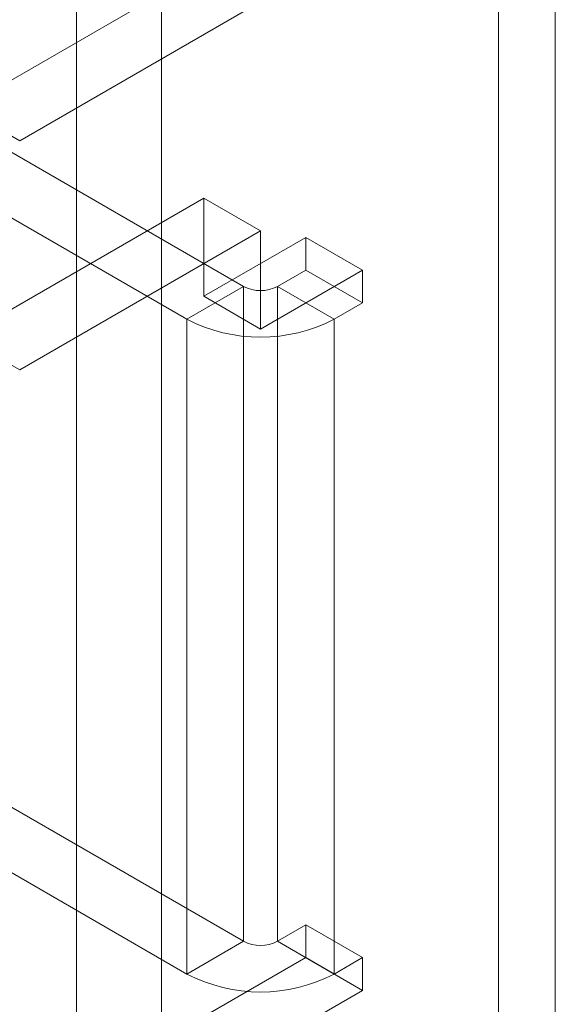
# Model space of a CAD drawing. Units: millimetres. Extents: x 63 to 4504, y 62 to 3032.
# Drawn here: x 4221 to 4231, y 2466 to 2485 of the extents above; entities that cross this region are included whole.
import ezdxf

# ---------------------------------------------------------------- set-up
doc = ezdxf.new("R2010")
doc.units = ezdxf.units.MM
doc.header["$LTSCALE"] = 2

msp = doc.modelspace()

# ---------------------------------------------------------------- linework, layer by layer
at = {"color": 7, "linetype": 'Continuous', "lineweight": 18}
for p, q in [((4221.8227, 1848.895), (4221.8227, 2502.1277)), ((4223.5197, 1848.895), (4223.5197, 2502.1277)), ((4219.5599, 2483.5109), (4230.2514, 2489.6829)), ((4230.2514, 2462.2472), (4230.2514, 2489.6829)), ((4220.6913, 2482.8578), (4231.3828, 2489.0298)), ((4231.3828, 2489.0298), (4231.3828, 2461.594)), ((4225.1602, 2479.9502), (4211.3575, 2487.9183)), ((4224.0289, 2479.2971), (4210.2261, 2487.2652)), ((4219.5599, 2483.5109), (4220.6913, 2482.8578)), ((4219.5599, 2478.9383), (4224.3683, 2481.7141)), ((4224.3683, 2481.7141), (4225.4996, 2481.0609)), ((4224.3683, 2479.7544), (4224.3683, 2481.7141)), ((4220.6913, 2478.2851), (4225.4996, 2481.0609)), ((4225.4996, 2479.1012), (4225.4996, 2481.0609)), ((4224.3683, 2479.7544), (4226.4047, 2480.93)), ((4226.4047, 2480.93), (4226.4047, 2480.2768)), ((4226.4047, 2480.93), (4227.5361, 2480.2769)), ((4225.4996, 2479.1012), (4227.5361, 2480.2769)), ((4226.4047, 2480.2768), (4225.8391, 2479.9502)), ((4226.4047, 2480.2768), (4227.5361, 2479.6236)), ((4227.5361, 2480.2769), (4227.5361, 2479.6236)), ((4225.1602, 2479.9502), (4224.0289, 2479.2971)), ((4225.1602, 2466.8855), (4225.1602, 2479.9502)), ((4225.8391, 2479.9502), (4225.8391, 2466.8855)), ((4225.8391, 2479.9502), (4226.9704, 2479.2971)), ((4224.3683, 2479.7544), (4225.4996, 2479.1012)), ((4227.5361, 2479.6236), (4226.9704, 2479.2971)), ((4224.0289, 2479.2971), (4224.0289, 2466.2324)), ((4226.9704, 2479.2971), (4226.9704, 2466.2324)), ((4220.6913, 2478.2851), (4219.5599, 2478.9383)), ((4211.3575, 2474.8537), (4225.1602, 2466.8855)), ((4210.2261, 2474.2006), (4224.0289, 2466.2324)), ((4225.8391, 2466.8855), (4226.4047, 2467.2121)), ((4226.4047, 2467.2121), (4226.4047, 2466.5589)), ((4226.4047, 2467.2121), (4227.5361, 2466.559)), ((4225.1602, 2466.8855), (4224.0289, 2466.2324)), ((4225.8391, 2466.8855), (4226.9704, 2466.2324)), ((4226.4047, 2466.5589), (4224.3683, 2465.3832)), ((4226.4047, 2466.5589), (4227.5361, 2465.9057)), ((4226.9704, 2466.2324), (4227.5361, 2466.559)), ((4227.5361, 2466.559), (4227.5361, 2465.9057)), ((4227.5361, 2465.9057), (4225.4996, 2464.7301))]:
    msp.add_line(p, q, dxfattribs=at)
for centre, radius, start, end in [((4225.4996, 2480.6053), 0.7378, 242.60967, 297.39033), ((4225.4996, 2482.128), 3.1902, 242.54603, 297.45397), ((4225.4996, 2467.5406), 0.7378, 242.60967, 297.39033), ((4225.4996, 2469.0633), 3.1902, 242.54603, 297.45397)]:
    msp.add_arc(centre, radius, start, end, dxfattribs=at)

doc.saveas('drawing.dxf')
